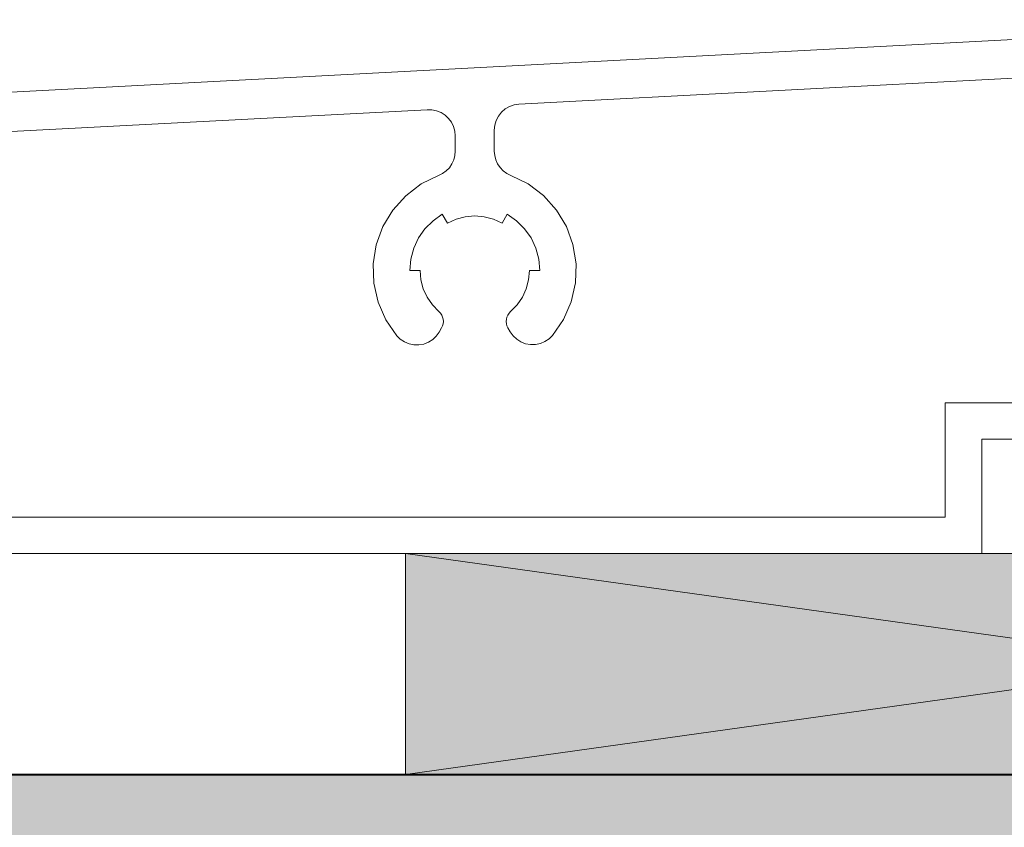
# Model space of a CAD drawing. Units: millimetres. Extents: x 32464 to 33449, y -1752 to -397.
# Drawn here: x 33007 to 33045, y -1222 to -1191 of the extents above; entities that cross this region are included whole.
import ezdxf

# ---------------------------------------------------------------- set-up
doc = ezdxf.new("R2010")
doc.units = ezdxf.units.MM
doc.header["$LTSCALE"] = 5
doc.layers.add('Ech.1_5', color=7, linetype='Continuous')

msp = doc.modelspace()

# ---------------------------------------------------------------- hatches: boundary and pattern name
at = {"layer": 'Ech.1_5', "linetype": 'Continuous', "lineweight": 20, "true_color": 0xeee5dd, "transparency": 33554687}
msp.add_hatch(color=254, dxfattribs=at).paths.add_polyline_path([(33022.201, -1219.562), (33083.029, -1219.561), (33083.029, -1211.067), (33022.201, -1211.068)])
at = {"layer": 'Ech.1_5', "linetype": 'Continuous', "lineweight": 20, "true_color": 0xbd9c7a, "transparency": 33554687}
msp.add_hatch(color=33, dxfattribs=at).paths.add_polyline_path([(32790.197, -1263.497), (32790.198, -1288.497), (33088.198, -1288.497), (33088.198, -1219.586), (32944.83, -1219.586), (32944.83, -1248.131)])

# ---------------------------------------------------------------- linework, layer by layer
at = {"layer": 'Ech.1_5', "color": 7, "linetype": 'Continuous', "lineweight": 20}
for p, q in [((33059.915, -1190.518), (32935.385, -1197.089)), ((33026.56, -1193.768), (33060.962, -1191.965)), ((33026.194, -1193.858), (33026.372, -1193.796)), ((33026.372, -1193.796), (33026.56, -1193.768)), ((32986.862, -1195.871), (33023.029, -1193.991)), ((33023.029, -1193.991), (33023.212, -1193.993)), ((33023.212, -1193.993), (33023.393, -1194.028)), ((33023.393, -1194.028), (33023.563, -1194.096)), ((33023.563, -1194.096), (33023.719, -1194.193)), ((33023.719, -1194.193), (33023.854, -1194.317)), ((33025.77, -1194.227), (33025.887, -1194.078)), ((33025.887, -1194.078), (33026.03, -1193.954)), ((33026.03, -1193.954), (33026.194, -1193.858)), ((33023.854, -1194.317), (33023.964, -1194.464)), ((33023.964, -1194.464), (33024.045, -1194.629)), ((33025.612, -1194.766), (33025.63, -1194.578)), ((33025.63, -1194.578), (33025.683, -1194.396)), ((33025.683, -1194.396), (33025.77, -1194.227)), ((33024.045, -1194.629), (33024.095, -1194.805)), ((33024.095, -1194.805), (33024.112, -1194.988)), ((33025.612, -1195.577), (33025.612, -1194.766)), ((33024.112, -1194.988), (33024.112, -1195.576)), ((33024.112, -1195.576), (33024.097, -1195.748)), ((33025.627, -1195.748), (33025.612, -1195.577)), ((33023.981, -1196.071), (33023.884, -1196.213)), ((33024.053, -1195.914), (33023.981, -1196.071)), ((33024.097, -1195.748), (33024.053, -1195.914)), ((33025.671, -1195.914), (33025.627, -1195.748)), ((33025.742, -1196.071), (33025.671, -1195.914)), ((33025.84, -1196.212), (33025.742, -1196.071)), ((33023.623, -1196.436), (33023.468, -1196.511)), ((33023.763, -1196.335), (33023.623, -1196.436)), ((33023.884, -1196.213), (33023.763, -1196.335)), ((33025.96, -1196.335), (33025.84, -1196.212)), ((33026.099, -1196.436), (33025.96, -1196.335)), ((33026.254, -1196.511), (33026.099, -1196.436)), ((33023.468, -1196.511), (33022.801, -1196.841)), ((33026.918, -1196.841), (33026.254, -1196.511)), ((33027.508, -1197.29), (33026.918, -1196.841)), ((33028.003, -1197.843), (33027.508, -1197.29)), ((33028.384, -1198.48), (33028.003, -1197.843)), ((33022.947, -1198.561), (33023.255, -1198.253)), ((33023.255, -1198.253), (33023.612, -1198.003)), ((33024.144, -1198.195), (33024.498, -1198.1)), ((33024.498, -1198.1), (33024.862, -1198.068)), ((33024.862, -1198.068), (33025.227, -1198.1)), ((33025.227, -1198.1), (33025.58, -1198.195)), ((33026.112, -1198.003), (33026.469, -1198.253)), ((33026.469, -1198.253), (33026.777, -1198.561)), ((33022.697, -1198.918), (33022.947, -1198.561)), ((33026.777, -1198.561), (33027.027, -1198.918)), ((33028.638, -1199.176), (33028.384, -1198.48)), ((33022.513, -1199.313), (33022.697, -1198.918)), ((33027.027, -1198.918), (33027.211, -1199.313)), ((33022.4, -1199.734), (33022.513, -1199.313)), ((33027.211, -1199.313), (33027.324, -1199.734)), ((33028.756, -1199.909), (33028.638, -1199.176)), ((33022.362, -1200.168), (33022.4, -1199.734)), ((33027.324, -1199.734), (33027.362, -1200.168)), ((33022.762, -1200.168), (33022.362, -1200.168)), ((33022.793, -1200.525), (33022.762, -1200.168)), ((33028.734, -1200.65), (33028.756, -1199.909)), ((33022.883, -1200.872), (33022.793, -1200.525)), ((33026.932, -1200.525), (33026.841, -1200.872)), ((33020.979, -1200.66), (33021.142, -1201.385)), ((33023.032, -1201.198), (33022.883, -1200.872)), ((33026.841, -1200.872), (33026.693, -1201.198)), ((33028.572, -1201.374), (33028.734, -1200.65)), ((33021.142, -1201.385), (33021.44, -1202.067)), ((33023.233, -1201.494), (33023.032, -1201.198)), ((33026.693, -1201.198), (33026.491, -1201.494)), ((33023.482, -1201.751), (33023.233, -1201.494)), ((33026.242, -1201.751), (33026.183, -1201.813)), ((33026.491, -1201.494), (33026.242, -1201.751)), ((33021.44, -1202.067), (33021.861, -1202.681)), ((33023.625, -1201.963), (33023.59, -1201.884)), ((33023.647, -1202.046), (33023.625, -1201.963)), ((33023.645, -1202.217), (33023.653, -1202.132)), ((33023.653, -1202.132), (33023.647, -1202.046)), ((33026.078, -1202.046), (33026.071, -1202.132)), ((33026.071, -1202.132), (33026.079, -1202.217)), ((33026.099, -1201.963), (33026.078, -1202.046)), ((33026.134, -1201.884), (33026.099, -1201.963)), ((33026.183, -1201.813), (33026.134, -1201.884)), ((33023.494, -1202.539), (33023.586, -1202.378)), ((33023.586, -1202.378), (33023.623, -1202.3)), ((33023.623, -1202.3), (33023.645, -1202.217)), ((33026.138, -1202.378), (33026.223, -1202.526)), ((33026.223, -1202.526), (33026.335, -1202.682)), ((33021.861, -1202.681), (33021.997, -1202.815)), ((33023.081, -1202.93), (33023.243, -1202.827)), ((33026.335, -1202.682), (33026.474, -1202.814)), ((33026.474, -1202.814), (33026.636, -1202.917)), ((33027.384, -1202.981), (33027.561, -1202.908)), ((33027.561, -1202.908), (33027.721, -1202.801)), ((33027.721, -1202.801), (33027.857, -1202.666)), ((33022.334, -1202.995), (33022.522, -1203.033)), ((33022.522, -1203.033), (33022.714, -1203.035)), ((33022.714, -1203.035), (33022.903, -1203)), ((33022.903, -1203), (33023.081, -1202.93)), ((33026.636, -1202.917), (33026.815, -1202.987)), ((33026.815, -1202.987), (33027.004, -1203.022)), ((33027.004, -1203.022), (33027.196, -1203.02)), ((33027.196, -1203.02), (33027.384, -1202.981)), ((33042.962, -1205.268), (33042.962, -1209.668)), ((33060.962, -1205.268), (33042.962, -1205.268)), ((33044.362, -1211.068), (33044.362, -1206.668)), ((33044.362, -1206.668), (33060.962, -1206.668)), ((33042.962, -1209.668), (32986.862, -1209.668)), ((32935.385, -1211.068), (33044.362, -1211.068))]:
    msp.add_line(p, q, dxfattribs=at)
for points in [[(33022.801, -1196.841), (33022.209, -1197.291), (33021.712, -1197.845)], [(33021.712, -1197.845), (33021.33, -1198.483), (33021.074, -1199.181)], [(33023.612, -1198.003), (33023.812, -1198.35), (33024.144, -1198.195)], [(33025.58, -1198.195), (33025.912, -1198.35), (33026.112, -1198.003)], [(33021.074, -1199.181), (33020.956, -1199.916), (33020.979, -1200.66)], [(33027.362, -1200.168), (33026.962, -1200.168), (33026.932, -1200.525)], [(33027.857, -1202.666), (33028.276, -1202.054), (33028.572, -1201.374)], [(33023.59, -1201.884), (33023.542, -1201.813), (33023.482, -1201.751)], [(33026.079, -1202.217), (33026.101, -1202.3), (33026.138, -1202.378)], [(33021.997, -1202.815), (33022.157, -1202.921), (33022.334, -1202.995)], [(33023.243, -1202.827), (33023.382, -1202.695), (33023.494, -1202.539)], [(32790.197, -1263.497), (32790.198, -1288.497), (33088.198, -1288.497), (33088.198, -1219.586), (32944.83, -1219.586), (32944.83, -1248.131), (32790.197, -1263.497)]]:
    msp.add_lwpolyline(points, dxfattribs=at)
at = {"layer": 'Ech.1_5', "color": 190, "linetype": 'Continuous', "lineweight": 15}
for points in [[(33022.201, -1219.562), (33083.029, -1219.561), (33083.029, -1211.067), (33022.201, -1211.068), (33022.201, -1219.562)], [(33083.029, -1211.067), (33022.201, -1219.562), (33022.201, -1211.068), (33083.029, -1219.561)]]:
    msp.add_lwpolyline(points, dxfattribs=at)
at = {"layer": 'Ech.1_5', "color": 5, "linetype": 'Continuous', "lineweight": 40}
msp.add_lwpolyline([(32944.83, -1219.586), (32944.83, -1248.131), (32790.197, -1263.497), (32790.198, -1288.497), (33088.198, -1288.498), (33088.198, -1219.586), (32944.83, -1219.586)], dxfattribs=at)

doc.saveas('drawing.dxf')
